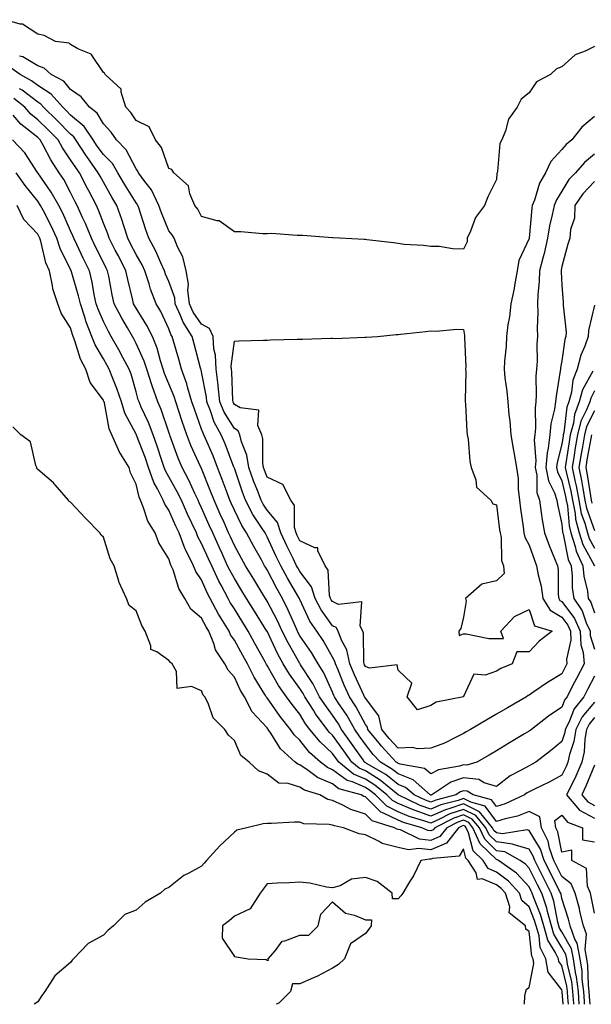
# Model space of a CAD drawing. Units: inches. Extents: x 923603 to 926243, y 7260938 to 7263578.
# Drawn here: x 925012 to 925187, y 7260938 to 7261239 of the extents above; entities that cross this region are included whole.
import ezdxf

# ---------------------------------------------------------------- set-up
doc = ezdxf.new("R2010")
doc.units = ezdxf.units.IN
doc.header["$MEASUREMENT"] = 0
doc.layers.add('Contour_92367260', color=7, linetype='Continuous', true_color=0x2abd71)

msp = doc.modelspace()

# ---------------------------------------------------------------- linework, layer by layer
at = {"layer": 'Contour_92367260'}
for points in [[(925188.05, 7261230.49, 3247), (925185.14, 7261229.02, 3247), (925182.09, 7261227.88, 3247), (925178.05, 7261224.24, 3247), (925176.38, 7261223.58, 3247), (925174.61, 7261221.92, 3247), (925170.27, 7261219.7, 3247), (925168.05, 7261216.25, 3247), (925165.6, 7261214.36, 3247), (925164.37, 7261211.92, 3247), (925161.74, 7261208.23, 3247), (925160.85, 7261204.72, 3247), (925159.7, 7261201.92, 3247), (925159.13, 7261200.84, 3247), (925158.45, 7261192.31, 3247), (925158.33, 7261191.92, 3247), (925158.24, 7261191.73, 3247), (925158.05, 7261189.88, 3247), (925155.42, 7261184.55, 3247), (925154.43, 7261181.92, 3247), (925151.72, 7261178.26, 3247), (925150.15, 7261174.02, 3247), (925149.15, 7261171.92, 3247), (925149.17, 7261170.8, 3247), (925148.05, 7261168.61, 3247), (925144.78, 7261168.65, 3247), (925140.6, 7261169.37, 3247), (925138.05, 7261169.41, 3247), (925135.84, 7261169.7, 3247), (925129.93, 7261170.04, 3247), (925128.05, 7261170.27, 3247), (925126.61, 7261170.48, 3247), (925118.54, 7261171.43, 3247), (925118.05, 7261171.5, 3247), (925117.68, 7261171.55, 3247), (925110.19, 7261171.92, 3247), (925108.13, 7261172, 3247), (925107.97, 7261172, 3247), (925098.87, 7261172.73, 3247), (925098.05, 7261172.73, 3247), (925097.27, 7261172.7, 3247), (925089.42, 7261173.3, 3247), (925088.05, 7261173.25, 3247), (925086.72, 7261173.26, 3247), (925079.99, 7261173.86, 3247), (925078.05, 7261173.87, 3247), (925073.37, 7261177.24, 3247), (925072.75, 7261177.22, 3247), (925068.05, 7261178.54, 3247), (925066.89, 7261180.76, 3247), (925066, 7261181.92, 3247), (925064.46, 7261185.51, 3247), (925064.03, 7261187.91, 3247), (925059.57, 7261191.92, 3247), (925058.98, 7261192.85, 3247), (925058.05, 7261193.21, 3247), (925055.75, 7261199.62, 3247), (925053.97, 7261201.92, 3247), (925052.02, 7261205.89, 3247), (925048.05, 7261207.86, 3247), (925046.39, 7261210.26, 3247), (925044.89, 7261211.92, 3247), (925043.45, 7261216.52, 3247), (925043.51, 7261217.38, 3247), (925038.58, 7261221.92, 3247), (925038.42, 7261222.29, 3247), (925038.05, 7261222.51, 3247), (925034.28, 7261228.15, 3247), (925030.2, 7261229.76, 3247), (925028.05, 7261231.02, 3247), (925027.56, 7261231.43, 3247), (925023.46, 7261231.92, 3247), (925019.92, 7261233.79, 3247), (925018.05, 7261234.23, 3247), (925013.4, 7261237.27, 3247), (925012.69, 7261237.28, 3247), (925008.05, 7261238.63, 3247)], [(925188.05, 7261209.1, 3248), (925184.15, 7261205.83, 3248), (925181.12, 7261201.92, 3248), (925179.4, 7261200.57, 3248), (925178.05, 7261198.95, 3248), (925174.65, 7261195.32, 3248), (925173.06, 7261191.92, 3248), (925171.27, 7261188.7, 3248), (925169.68, 7261183.55, 3248), (925169.02, 7261181.92, 3248), (925168.87, 7261181.11, 3248), (925168.08, 7261171.95, 3248), (925168.07, 7261171.9, 3248), (925168.05, 7261171.84, 3248), (925164.88, 7261165.08, 3248), (925164.39, 7261161.92, 3248), (925163.57, 7261157.44, 3248), (925163.46, 7261156.52, 3248), (925162.47, 7261151.92, 3248), (925162.06, 7261147.92, 3248), (925161.61, 7261145.48, 3248), (925161.19, 7261141.92, 3248), (925161.06, 7261138.9, 3248), (925160.53, 7261134.4, 3248), (925160.41, 7261131.92, 3248), (925160.66, 7261129.31, 3248), (925161.29, 7261125.16, 3248), (925161.56, 7261121.92, 3248), (925161.89, 7261118.08, 3248), (925162.14, 7261116.01, 3248), (925162.46, 7261111.92, 3248), (925163.27, 7261107.14, 3248), (925163.38, 7261106.59, 3248), (925164.19, 7261101.92, 3248), (925164.69, 7261098.56, 3248), (925164.71, 7261095.25, 3248), (925165.1, 7261091.92, 3248), (925165.45, 7261089.32, 3248), (925166.21, 7261083.76, 3248), (925166.46, 7261081.92, 3248), (925166.75, 7261080.62, 3248), (925168.05, 7261078.16, 3248), (925169.69, 7261073.56, 3248), (925170.35, 7261071.92, 3248), (925170.8, 7261069.17, 3248), (925171.78, 7261065.65, 3248), (925172.25, 7261061.92, 3248), (925174.44, 7261058.31, 3248), (925178.05, 7261056.19, 3248), (925179.87, 7261053.74, 3248), (925180.7, 7261051.92, 3248), (925180.8, 7261049.17, 3248), (925179.51, 7261043.38, 3248), (925179.6, 7261041.92, 3248), (925179.07, 7261040.9, 3248), (925178.05, 7261038.9, 3248), (925173.69, 7261036.28, 3248), (925169.54, 7261033.41, 3248), (925168.05, 7261032.41, 3248), (925167.72, 7261032.25, 3248), (925167.22, 7261031.92, 3248), (925161.43, 7261028.54, 3248), (925158.05, 7261026.55, 3248), (925155.12, 7261024.85, 3248), (925150.13, 7261021.92, 3248), (925148.82, 7261021.15, 3248), (925148.05, 7261020.7, 3248), (925145.74, 7261019.61, 3248), (925142.21, 7261017.76, 3248), (925138.05, 7261016.16, 3248), (925134.01, 7261015.96, 3248), (925132.49, 7261016.36, 3248), (925128.05, 7261016.25, 3248), (925125.33, 7261019.2, 3248), (925123.11, 7261021.92, 3248), (925122.2, 7261026.07, 3248), (925118.05, 7261031.48, 3248), (925117.9, 7261031.76, 3248), (925117.8, 7261031.92, 3248), (925117.6, 7261032.38, 3248), (925114.74, 7261038.61, 3248), (925113.33, 7261041.92, 3248), (925112.38, 7261046.25, 3248), (925110.77, 7261049.21, 3248), (925109.74, 7261051.92, 3248), (925109.18, 7261053.05, 3248), (925108.05, 7261053.57, 3248), (925104.53, 7261058.4, 3248), (925102.68, 7261061.92, 3248), (925101.6, 7261065.47, 3248), (925098.05, 7261070.14, 3248), (925097.39, 7261071.26, 3248), (925097.03, 7261071.92, 3248), (925096.08, 7261073.89, 3248), (925094.09, 7261077.96, 3248), (925092.21, 7261081.92, 3248), (925091.26, 7261085.13, 3248), (925088.05, 7261088.9, 3248), (925086.85, 7261090.72, 3248), (925086.22, 7261091.92, 3248), (925085.09, 7261094.88, 3248), (925083.92, 7261097.8, 3248), (925082.45, 7261101.92, 3248), (925081.84, 7261105.71, 3248), (925080.27, 7261109.7, 3248), (925079.73, 7261111.92, 3248), (925079.22, 7261113.09, 3248), (925078.05, 7261113.78, 3248), (925074.94, 7261118.8, 3248), (925073.65, 7261121.92, 3248), (925073.13, 7261126.84, 3248), (925073.13, 7261127, 3248), (925072.52, 7261131.92, 3248), (925072.31, 7261136.18, 3248), (925071.83, 7261138.13, 3248), (925071.56, 7261141.92, 3248), (925070.5, 7261144.37, 3248), (925068.05, 7261145.7, 3248), (925065.49, 7261149.36, 3248), (925064.33, 7261151.92, 3248), (925063.88, 7261156.09, 3248), (925064.05, 7261157.92, 3248), (925063.36, 7261161.92, 3248), (925062.36, 7261166.23, 3248), (925060.67, 7261169.3, 3248), (925059.64, 7261171.92, 3248), (925059.06, 7261172.93, 3248), (925058.05, 7261174.2, 3248), (925055.8, 7261179.67, 3248), (925055.02, 7261181.92, 3248), (925052.75, 7261186.63, 3248), (925050.73, 7261189.23, 3248), (925048.81, 7261191.92, 3248), (925048.56, 7261192.43, 3248), (925048.05, 7261193.05, 3248), (925045.03, 7261198.9, 3248), (925042.1, 7261201.92, 3248), (925040.4, 7261204.26, 3248), (925038.05, 7261206.83, 3248), (925036.17, 7261210.04, 3248), (925033.8, 7261211.92, 3248), (925031.24, 7261215.11, 3248), (925028.05, 7261217.35, 3248), (925025.95, 7261219.82, 3248), (925022.12, 7261221.92, 3248), (925019.98, 7261223.85, 3248), (925018.05, 7261224.57, 3248), (925013.46, 7261227.33, 3248), (925012.44, 7261227.53, 3248)], [(925188.05, 7261197.57, 3249), (925184.94, 7261195.04, 3249), (925182.25, 7261191.92, 3249), (925180.17, 7261189.79, 3249), (925178.05, 7261186.26, 3249), (925176.38, 7261183.59, 3249), (925175.7, 7261181.92, 3249), (925175.14, 7261179.02, 3249), (925174.28, 7261175.7, 3249), (925173.67, 7261171.92, 3249), (925172.67, 7261167.29, 3249), (925172.33, 7261166.21, 3249), (925171.25, 7261161.92, 3249), (925171.17, 7261158.8, 3249), (925170.71, 7261154.58, 3249), (925170.63, 7261151.92, 3249), (925170.72, 7261149.25, 3249), (925170.55, 7261144.42, 3249), (925170.65, 7261141.92, 3249), (925170.42, 7261139.55, 3249), (925170.52, 7261134.39, 3249), (925170.33, 7261131.92, 3249), (925170.15, 7261129.81, 3249), (925170.26, 7261124.13, 3249), (925170.11, 7261121.92, 3249), (925169.86, 7261120.1, 3249), (925170, 7261113.87, 3249), (925169.8, 7261111.92, 3249), (925169.63, 7261110.34, 3249), (925170.12, 7261103.98, 3249), (925169.95, 7261101.92, 3249), (925170.42, 7261099.56, 3249), (925170.44, 7261094.31, 3249), (925171.21, 7261091.92, 3249), (925171.79, 7261088.18, 3249), (925172.03, 7261085.89, 3249), (925172.71, 7261081.92, 3249), (925174.17, 7261078.04, 3249), (925175.81, 7261074.16, 3249), (925176.71, 7261071.92, 3249), (925176.9, 7261070.78, 3249), (925176.98, 7261062.98, 3249), (925177.12, 7261061.92, 3249), (925177.47, 7261061.33, 3249), (925178.05, 7261061, 3249), (925181.92, 7261055.8, 3249), (925183.68, 7261051.92, 3249), (925183.84, 7261047.71, 3249), (925184.59, 7261045.39, 3249), (925184.82, 7261041.92, 3249), (925182.49, 7261037.48, 3249), (925181.33, 7261035.19, 3249), (925179.64, 7261031.92, 3249), (925178.93, 7261031.03, 3249), (925178.05, 7261028.77, 3249), (925174.01, 7261025.96, 3249), (925168.74, 7261021.92, 3249), (925168.36, 7261021.61, 3249), (925168.05, 7261021.36, 3249), (925166.68, 7261020.55, 3249), (925162.12, 7261017.86, 3249), (925158.05, 7261015.41, 3249), (925155.85, 7261014.12, 3249), (925152.1, 7261011.92, 3249), (925148.99, 7261010.98, 3249), (925148.05, 7261011.08, 3249), (925146.8, 7261010.66, 3249), (925140.34, 7261009.63, 3249), (925138.05, 7261008.34, 3249), (925136.09, 7261009.96, 3249), (925128.67, 7261011.3, 3249), (925128.05, 7261011.55, 3249), (925127.84, 7261011.71, 3249), (925127.48, 7261011.92, 3249), (925122.96, 7261016.83, 3249), (925122.26, 7261017.7, 3249), (925118.85, 7261021.92, 3249), (925118.7, 7261022.57, 3249), (925118.05, 7261023.42, 3249), (925115.11, 7261028.97, 3249), (925113.22, 7261031.92, 3249), (925111.62, 7261035.49, 3249), (925109.61, 7261040.36, 3249), (925108.94, 7261041.92, 3249), (925108.78, 7261042.65, 3249), (925108.05, 7261044, 3249), (925105.17, 7261049.04, 3249), (925103.24, 7261051.92, 3249), (925101.12, 7261055, 3249), (925098.05, 7261061.64, 3249), (925097.97, 7261061.83, 3249), (925097.92, 7261061.92, 3249), (925097.75, 7261062.22, 3249), (925094.26, 7261068.13, 3249), (925092.23, 7261071.92, 3249), (925090.86, 7261074.73, 3249), (925088.05, 7261080.78, 3249), (925087.64, 7261081.51, 3249), (925087.41, 7261081.92, 3249), (925086.34, 7261083.63, 3249), (925083.72, 7261087.59, 3249), (925081.46, 7261091.92, 3249), (925080.52, 7261094.39, 3249), (925078.05, 7261101.71, 3249), (925078, 7261101.87, 3249), (925077.93, 7261102.05, 3249), (925075.24, 7261109.11, 3249), (925074.05, 7261111.92, 3249), (925071.91, 7261115.79, 3249), (925070.79, 7261119.18, 3249), (925069.66, 7261121.92, 3249), (925069.5, 7261123.38, 3249), (925068.05, 7261131.09, 3249), (925067.89, 7261131.76, 3249), (925067.84, 7261131.92, 3249), (925067.76, 7261132.21, 3249), (925065.79, 7261139.66, 3249), (925065.15, 7261141.92, 3249), (925062.39, 7261146.26, 3249), (925061.65, 7261148.33, 3249), (925060.02, 7261151.92, 3249), (925059.83, 7261153.7, 3249), (925058.05, 7261158.66, 3249), (925057.05, 7261160.92, 3249), (925056.72, 7261161.92, 3249), (925055.59, 7261164.38, 3249), (925054.1, 7261167.96, 3249), (925051.96, 7261171.92, 3249), (925050.87, 7261174.74, 3249), (925048.84, 7261181.14, 3249), (925048.56, 7261181.92, 3249), (925048.4, 7261182.26, 3249), (925048.05, 7261182.71, 3249), (925044.52, 7261188.38, 3249), (925042.48, 7261191.92, 3249), (925040.81, 7261194.67, 3249), (925038.05, 7261197.5, 3249), (925036.18, 7261200.05, 3249), (925034.95, 7261201.92, 3249), (925032.16, 7261206.02, 3249), (925028.05, 7261209.5, 3249), (925026.86, 7261210.73, 3249), (925025.62, 7261211.92, 3249), (925022.06, 7261215.93, 3249), (925018.05, 7261218.53, 3249), (925016.13, 7261220, 3249), (925012.61, 7261221.92, 3249), (925009.94, 7261223.8, 3249)], [(925188.05, 7261038.21, 3250), (925185.87, 7261034.1, 3250), (925184.75, 7261031.92, 3250), (925181.78, 7261028.19, 3250), (925180.15, 7261024.03, 3250), (925179.09, 7261021.92, 3250), (925178.95, 7261021.02, 3250), (925178.05, 7261018.25, 3250), (925174.55, 7261015.42, 3250), (925170.06, 7261011.92, 3250), (925168.79, 7261011.18, 3250), (925168.05, 7261010.81, 3250), (925165.47, 7261009.34, 3250), (925162.24, 7261007.72, 3250), (925158.05, 7261004.48, 3250), (925154.38, 7261005.59, 3250), (925152.75, 7261006.62, 3250), (925148.05, 7261007.13, 3250), (925144.14, 7261005.84, 3250), (925138.37, 7261001.92, 3250), (925138.11, 7261001.85, 3250), (925138.05, 7261001.82, 3250), (925137.98, 7261001.85, 3250), (925137.84, 7261001.92, 3250), (925132.65, 7261006.52, 3250), (925128.05, 7261008.34, 3250), (925126.05, 7261009.93, 3250), (925122.64, 7261011.92, 3250), (925120.44, 7261014.31, 3250), (925118.05, 7261017.3, 3250), (925116.15, 7261020.02, 3250), (925114.79, 7261021.92, 3250), (925112.37, 7261026.24, 3250), (925109.67, 7261030.3, 3250), (925108.63, 7261031.92, 3250), (925108.45, 7261032.32, 3250), (925108.05, 7261033.29, 3250), (925105.34, 7261039.21, 3250), (925103.66, 7261041.92, 3250), (925101.57, 7261045.44, 3250), (925098.05, 7261050.52, 3250), (925097.54, 7261051.41, 3250), (925097.29, 7261051.92, 3250), (925096.67, 7261053.31, 3250), (925094.52, 7261058.39, 3250), (925092.75, 7261061.92, 3250), (925091.03, 7261064.91, 3250), (925088.05, 7261070.66, 3250), (925087.58, 7261071.45, 3250), (925087.28, 7261071.92, 3250), (925086.31, 7261073.66, 3250), (925083.95, 7261077.82, 3250), (925081.71, 7261081.92, 3250), (925080.3, 7261084.17, 3250), (925078.05, 7261088.85, 3250), (925077.1, 7261090.97, 3250), (925076.68, 7261091.92, 3250), (925075.86, 7261094.12, 3250), (925074.37, 7261098.24, 3250), (925072.94, 7261101.92, 3250), (925071.55, 7261105.42, 3250), (925069.2, 7261110.77, 3250), (925068.72, 7261111.92, 3250), (925068.48, 7261112.35, 3250), (925068.05, 7261113.65, 3250), (925065.83, 7261119.7, 3250), (925065.09, 7261121.92, 3250), (925063.84, 7261126.13, 3250), (925063.54, 7261127.41, 3250), (925061.95, 7261131.92, 3250), (925061.11, 7261134.98, 3250), (925059.48, 7261140.49, 3250), (925059.07, 7261141.92, 3250), (925058.67, 7261142.55, 3250), (925058.05, 7261144.28, 3250), (925055.63, 7261149.5, 3250), (925054.19, 7261151.92, 3250), (925052.47, 7261156.34, 3250), (925052.04, 7261157.93, 3250), (925050.73, 7261161.92, 3250), (925049.89, 7261163.76, 3250), (925048.05, 7261166.92, 3250), (925046.37, 7261170.24, 3250), (925045.5, 7261171.92, 3250), (925044.28, 7261175.69, 3250), (925043.73, 7261177.6, 3250), (925042.15, 7261181.92, 3250), (925040.6, 7261184.47, 3250), (925038.05, 7261188.98, 3250), (925037.03, 7261190.9, 3250), (925036.51, 7261191.92, 3250), (925032.98, 7261196.84, 3250), (925032.7, 7261197.26, 3250), (925029.63, 7261201.92, 3250), (925028.99, 7261202.86, 3250), (925028.05, 7261203.66, 3250), (925023.99, 7261207.86, 3250), (925019.77, 7261211.92, 3250), (925018.96, 7261212.83, 3250), (925018.05, 7261213.42, 3250), (925013.23, 7261217.1, 3250), (925012.44, 7261217.54, 3250)], [(925188.05, 7261030.25, 3251), (925184.24, 7261025.73, 3251), (925182.33, 7261021.92, 3251), (925181.72, 7261018.26, 3251), (925180.44, 7261014.31, 3251), (925179.92, 7261011.92, 3251), (925179.35, 7261010.61, 3251), (925178.05, 7261007.98, 3251), (925174.16, 7261005.81, 3251), (925169.95, 7261003.81, 3251), (925168.05, 7261002.87, 3251), (925167.44, 7261002.53, 3251), (925166.7, 7261001.92, 3251), (925160.74, 7260999.22, 3251), (925158.05, 7260998.4, 3251), (925156.59, 7261000.46, 3251), (925151.01, 7261001.92, 3251), (925149.19, 7261003.06, 3251), (925148.05, 7261003.19, 3251), (925147.1, 7261002.87, 3251), (925145.7, 7261001.92, 3251), (925139.59, 7261000.38, 3251), (925138.05, 7260999.69, 3251), (925136.4, 7261000.28, 3251), (925132.95, 7261001.92, 3251), (925130.35, 7261004.22, 3251), (925128.05, 7261005.13, 3251), (925124.27, 7261008.14, 3251), (925118.4, 7261011.57, 3251), (925118.05, 7261011.79, 3251), (925117.96, 7261011.83, 3251), (925117.84, 7261011.92, 3251), (925117.36, 7261012.61, 3251), (925113.81, 7261017.68, 3251), (925110.78, 7261021.92, 3251), (925109.8, 7261023.68, 3251), (925108.05, 7261026.3, 3251), (925105.63, 7261029.5, 3251), (925104.09, 7261031.92, 3251), (925102.06, 7261035.93, 3251), (925098.28, 7261041.69, 3251), (925098.14, 7261041.92, 3251), (925098.11, 7261041.98, 3251), (925098.05, 7261042.06, 3251), (925094.44, 7261048.32, 3251), (925092.66, 7261051.92, 3251), (925091.23, 7261055.1, 3251), (925088.05, 7261061.09, 3251), (925087.73, 7261061.6, 3251), (925087.53, 7261061.92, 3251), (925086.73, 7261063.24, 3251), (925083.96, 7261067.83, 3251), (925081.44, 7261071.92, 3251), (925080.22, 7261074.09, 3251), (925078.05, 7261078.1, 3251), (925076.85, 7261080.73, 3251), (925076.31, 7261081.92, 3251), (925074.9, 7261085.07, 3251), (925073.75, 7261087.62, 3251), (925071.84, 7261091.92, 3251), (925070.81, 7261094.68, 3251), (925068.05, 7261101.55, 3251), (925067.94, 7261101.8, 3251), (925067.88, 7261101.92, 3251), (925067.74, 7261102.22, 3251), (925064.78, 7261108.65, 3251), (925063.5, 7261111.92, 3251), (925062.09, 7261115.95, 3251), (925061.19, 7261118.78, 3251), (925060.14, 7261121.92, 3251), (925059.67, 7261123.53, 3251), (925058.05, 7261127.48, 3251), (925056.76, 7261130.63, 3251), (925056.35, 7261131.92, 3251), (925055.51, 7261134.46, 3251), (925054.46, 7261138.33, 3251), (925053.03, 7261141.92, 3251), (925051.36, 7261145.23, 3251), (925048.05, 7261150.5, 3251), (925047.52, 7261151.39, 3251), (925047.24, 7261151.92, 3251), (925047.02, 7261152.96, 3251), (925045.49, 7261159.35, 3251), (925044.95, 7261161.92, 3251), (925042.63, 7261166.5, 3251), (925041.7, 7261168.27, 3251), (925039.81, 7261171.92, 3251), (925039.38, 7261173.25, 3251), (925038.05, 7261176.55, 3251), (925036.59, 7261180.46, 3251), (925035.94, 7261181.92, 3251), (925033.62, 7261186.35, 3251), (925033.23, 7261187.1, 3251), (925030.73, 7261191.92, 3251), (925029.61, 7261193.48, 3251), (925028.05, 7261195.88, 3251), (925025.58, 7261199.46, 3251), (925024.22, 7261201.92, 3251), (925021.19, 7261205.05, 3251), (925018.05, 7261208.08, 3251), (925015.9, 7261209.77, 3251), (925014.05, 7261211.92, 3251), (925010.7, 7261214.58, 3251)], [(925186.66, 7260938, 3252), (925186.5, 7260940.38, 3252), (925186.4, 7260941.92, 3252), (925186.17, 7260943.8, 3252), (925186.02, 7260949.9, 3252), (925185.72, 7260951.92, 3252), (925185.19, 7260954.78, 3252), (925185.58, 7260959.45, 3252), (925184.67, 7260961.92, 3252), (925183.59, 7260966.38, 3252), (925183.42, 7260967.28, 3252), (925182.14, 7260971.92, 3252), (925180.94, 7260974.81, 3252), (925178.05, 7260977.01, 3252), (925176.4, 7260980.28, 3252), (925175.57, 7260981.92, 3252), (925174.33, 7260985.64, 3252), (925173.9, 7260987.77, 3252), (925171.8, 7260991.92, 3252), (925171.35, 7260995.22, 3252), (925168.05, 7260996.85, 3252), (925164.48, 7260995.48, 3252), (925160.77, 7260994.63, 3252), (925158.05, 7260993.8, 3252), (925154.67, 7260998.54, 3252), (925150.28, 7260999.69, 3252), (925148.05, 7261000.81, 3252), (925146.37, 7261000.24, 3252), (925141.07, 7260998.9, 3252), (925138.05, 7260997.57, 3252), (925134.83, 7260998.7, 3252), (925128.06, 7261001.92, 3252), (925128.05, 7261001.93, 3252), (925128.03, 7261001.95, 3252), (925122.55, 7261006.42, 3252), (925118.05, 7261009.25, 3252), (925116.18, 7261010.05, 3252), (925113.89, 7261011.92, 3252), (925111.48, 7261015.35, 3252), (925108.05, 7261020.15, 3252), (925107.13, 7261021, 3252), (925106.38, 7261021.92, 3252), (925102.84, 7261026.71, 3252), (925102.21, 7261027.76, 3252), (925099.57, 7261031.92, 3252), (925099.06, 7261032.93, 3252), (925098.05, 7261034.47, 3252), (925094.88, 7261038.75, 3252), (925092.96, 7261041.92, 3252), (925091.21, 7261045.08, 3252), (925088.05, 7261051.88, 3252), (925088.04, 7261051.91, 3252), (925088, 7261051.98, 3252), (925084.2, 7261058.07, 3252), (925081.79, 7261061.92, 3252), (925080.37, 7261064.24, 3252), (925078.05, 7261067.99, 3252), (925076.65, 7261070.52, 3252), (925076, 7261071.92, 3252), (925074.29, 7261075.68, 3252), (925073.51, 7261077.38, 3252), (925071.44, 7261081.92, 3252), (925070.39, 7261084.26, 3252), (925068.05, 7261089.55, 3252), (925067.29, 7261091.16, 3252), (925066.95, 7261091.92, 3252), (925065.96, 7261094.01, 3252), (925064.18, 7261098.05, 3252), (925062.11, 7261101.92, 3252), (925060.88, 7261104.75, 3252), (925058.47, 7261111.5, 3252), (925058.3, 7261111.92, 3252), (925058.24, 7261112.11, 3252), (925058.05, 7261112.7, 3252), (925055.72, 7261119.6, 3252), (925054.72, 7261121.92, 3252), (925052.94, 7261126.81, 3252), (925052.86, 7261127.12, 3252), (925051.33, 7261131.92, 3252), (925050.51, 7261134.38, 3252), (925048.05, 7261139.81, 3252), (925047.33, 7261141.2, 3252), (925046.93, 7261141.92, 3252), (925045.4, 7261144.57, 3252), (925043.65, 7261147.52, 3252), (925041.33, 7261151.92, 3252), (925040.74, 7261154.61, 3252), (925039.7, 7261160.28, 3252), (925039.35, 7261161.92, 3252), (925038.91, 7261162.79, 3252), (925038.05, 7261164.45, 3252), (925035.55, 7261169.43, 3252), (925034.38, 7261171.92, 3252), (925032.57, 7261176.43, 3252), (925031.7, 7261178.27, 3252), (925030.09, 7261181.92, 3252), (925029.38, 7261183.26, 3252), (925028.05, 7261185.85, 3252), (925025.95, 7261189.81, 3252), (925024.55, 7261191.92, 3252), (925021.96, 7261195.84, 3252), (925019.67, 7261200.3, 3252), (925018.78, 7261201.92, 3252), (925018.42, 7261202.29, 3252), (925018.05, 7261202.64, 3252), (925014.68, 7261205.29, 3252), (925012.81, 7261206.68, 3252), (925010.48, 7261209.49, 3252)], [(925185.01, 7260938, 3253), (925184.96, 7260938.82, 3253), (925184.75, 7260941.92, 3253), (925184.3, 7260945.67, 3253), (925184.24, 7260948.11, 3253), (925183.66, 7260951.92, 3253), (925182.78, 7260956.66, 3253), (925182.05, 7260957.92, 3253), (925180.58, 7260961.92, 3253), (925180.09, 7260963.96, 3253), (925178.05, 7260970.35, 3253), (925177.8, 7260971.67, 3253), (925177.71, 7260971.92, 3253), (925177.38, 7260972.59, 3253), (925174.48, 7260978.35, 3253), (925172.67, 7260981.92, 3253), (925171.51, 7260985.39, 3253), (925168.05, 7260991.1, 3253), (925167.42, 7260991.29, 3253), (925159.92, 7260990.05, 3253), (925158.05, 7260990.32, 3253), (925157.24, 7260991.11, 3253), (925156.87, 7260991.92, 3253), (925152.88, 7260996.75, 3253), (925148.05, 7260999.17, 3253), (925143.89, 7260997.76, 3253), (925142.55, 7260997.42, 3253), (925138.05, 7260995.45, 3253), (925133.26, 7260997.13, 3253), (925132.48, 7260997.5, 3253), (925128.05, 7260999.36, 3253), (925126.33, 7261000.19, 3253), (925124.59, 7261001.92, 3253), (925120.99, 7261004.87, 3253), (925118.05, 7261006.71, 3253), (925114.42, 7261008.29, 3253), (925109.94, 7261011.92, 3253), (925109.16, 7261013.03, 3253), (925108.05, 7261014.59, 3253), (925104.22, 7261018.09, 3253), (925101.11, 7261021.92, 3253), (925099.81, 7261023.68, 3253), (925098.05, 7261026.59, 3253), (925095.67, 7261029.55, 3253), (925093.96, 7261031.92, 3253), (925091.49, 7261035.36, 3253), (925088.05, 7261041.42, 3253), (925087.86, 7261041.72, 3253), (925087.76, 7261041.92, 3253), (925087.42, 7261042.55, 3253), (925084.33, 7261048.2, 3253), (925082.31, 7261051.92, 3253), (925080.67, 7261054.54, 3253), (925078.05, 7261058.73, 3253), (925076.8, 7261060.68, 3253), (925076.14, 7261061.92, 3253), (925074.04, 7261065.93, 3253), (925073.33, 7261067.2, 3253), (925071.14, 7261071.92, 3253), (925070.17, 7261074.04, 3253), (925068.05, 7261078.69, 3253), (925066.89, 7261080.76, 3253), (925066.44, 7261081.92, 3253), (925065.05, 7261084.92, 3253), (925063.76, 7261087.63, 3253), (925061.86, 7261091.92, 3253), (925060.63, 7261094.51, 3253), (925058.05, 7261099.08, 3253), (925057, 7261100.87, 3253), (925056.64, 7261101.92, 3253), (925055.9, 7261104.07, 3253), (925054.51, 7261108.38, 3253), (925053.22, 7261111.92, 3253), (925051.8, 7261115.67, 3253), (925049.64, 7261120.33, 3253), (925048.96, 7261121.92, 3253), (925048.71, 7261122.58, 3253), (925048.05, 7261125.05, 3253), (925046.52, 7261130.39, 3253), (925045.94, 7261131.92, 3253), (925043.53, 7261136.44, 3253), (925043.2, 7261137.08, 3253), (925040.47, 7261141.92, 3253), (925039.59, 7261143.45, 3253), (925038.05, 7261146.49, 3253), (925036.41, 7261150.29, 3253), (925035.88, 7261151.92, 3253), (925035.28, 7261154.69, 3253), (925034.65, 7261158.51, 3253), (925033.8, 7261161.92, 3253), (925031.91, 7261165.78, 3253), (925029.96, 7261170.01, 3253), (925029.06, 7261171.92, 3253), (925028.77, 7261172.64, 3253), (925028.05, 7261174.18, 3253), (925025.64, 7261179.51, 3253), (925024.43, 7261181.92, 3253), (925022.13, 7261185.99, 3253), (925018.05, 7261191.89, 3253), (925018.03, 7261191.92, 3253), (925017.98, 7261191.99, 3253), (925014.08, 7261197.95, 3253), (925010.32, 7261201.92, 3253)], [(925183.36, 7260938, 3254), (925183.1, 7260941.92, 3254), (925182.56, 7260946.43, 3254), (925182.23, 7260947.73, 3254), (925181.6, 7260951.92, 3254), (925181.05, 7260954.92, 3254), (925178.05, 7260960.1, 3254), (925177.36, 7260961.24, 3254), (925177.17, 7260961.92, 3254), (925176.84, 7260963.13, 3254), (925175.63, 7260969.51, 3254), (925174.81, 7260971.92, 3254), (925172.55, 7260976.42, 3254), (925171.53, 7260978.44, 3254), (925169.77, 7260981.92, 3254), (925169.34, 7260983.21, 3254), (925168.05, 7260985.34, 3254), (925163.14, 7260986.83, 3254), (925163.03, 7260986.89, 3254), (925158.05, 7260987.6, 3254), (925155.87, 7260989.74, 3254), (925154.88, 7260991.92, 3254), (925151.79, 7260995.66, 3254), (925148.05, 7260997.53, 3254), (925143.86, 7260996.11, 3254), (925140.54, 7260994.41, 3254), (925138.05, 7260993.32, 3254), (925135.9, 7260994.07, 3254), (925131.48, 7260995.35, 3254), (925128.05, 7260996.8, 3254), (925124.6, 7260998.46, 3254), (925121.13, 7261001.92, 3254), (925119.44, 7261003.31, 3254), (925118.05, 7261004.18, 3254), (925114.08, 7261005.89, 3254), (925112.48, 7261006.34, 3254), (925108.05, 7261009.64, 3254), (925106.46, 7261010.33, 3254), (925104.31, 7261011.92, 3254), (925101.02, 7261014.89, 3254), (925098.05, 7261018.68, 3254), (925096.36, 7261020.23, 3254), (925095.2, 7261021.92, 3254), (925092.03, 7261025.9, 3254), (925088.05, 7261031.55, 3254), (925087.87, 7261031.73, 3254), (925087.78, 7261031.92, 3254), (925087.38, 7261032.59, 3254), (925084.06, 7261037.93, 3254), (925082.02, 7261041.92, 3254), (925080.62, 7261044.49, 3254), (925078.05, 7261049.22, 3254), (925076.92, 7261050.8, 3254), (925076.46, 7261051.92, 3254), (925073.94, 7261056.03, 3254), (925073.25, 7261057.12, 3254), (925070.67, 7261061.92, 3254), (925069.77, 7261063.64, 3254), (925068.05, 7261067.59, 3254), (925066.31, 7261070.17, 3254), (925065.57, 7261071.92, 3254), (925063.13, 7261076.84, 3254), (925063.07, 7261076.94, 3254), (925061.15, 7261081.92, 3254), (925060.16, 7261084.04, 3254), (925058.05, 7261088.9, 3254), (925056.82, 7261090.69, 3254), (925056.3, 7261091.92, 3254), (925054.57, 7261095.4, 3254), (925053.45, 7261097.31, 3254), (925051.86, 7261101.92, 3254), (925050.89, 7261104.76, 3254), (925048.18, 7261111.79, 3254), (925048.13, 7261111.92, 3254), (925048.05, 7261112.12, 3254), (925044.63, 7261118.5, 3254), (925043.57, 7261121.92, 3254), (925042.2, 7261126.06, 3254), (925040.94, 7261129.03, 3254), (925039.84, 7261131.92, 3254), (925039.22, 7261133.08, 3254), (925038.05, 7261135.11, 3254), (925035.51, 7261139.38, 3254), (925034.51, 7261141.92, 3254), (925032.72, 7261146.59, 3254), (925032.47, 7261147.5, 3254), (925031.02, 7261151.92, 3254), (925030.49, 7261154.36, 3254), (925028.33, 7261161.64, 3254), (925028.26, 7261161.92, 3254), (925028.19, 7261162.06, 3254), (925028.05, 7261162.37, 3254), (925024.88, 7261168.75, 3254), (925023.86, 7261171.92, 3254), (925022, 7261175.88, 3254), (925019.72, 7261180.25, 3254), (925018.88, 7261181.92, 3254), (925018.58, 7261182.45, 3254), (925018.05, 7261183.22, 3254), (925014.16, 7261188.03, 3254), (925011.44, 7261191.92, 3254)], [(925188.05, 7261189.18, 3250), (925184.46, 7261185.51, 3250), (925182.07, 7261181.92, 3250), (925181.89, 7261178.08, 3250), (925180.67, 7261174.55, 3250), (925180.45, 7261171.92, 3250), (925179.92, 7261170.05, 3250), (925178.05, 7261163.31, 3250), (925177.87, 7261162.11, 3250), (925177.82, 7261161.92, 3250), (925177.82, 7261161.69, 3250), (925178.05, 7261157.6, 3250), (925178.49, 7261152.36, 3250), (925178.49, 7261151.92, 3250), (925178.46, 7261151.51, 3250), (925179.34, 7261143.21, 3250), (925179.27, 7261141.92, 3250), (925178.95, 7261141.02, 3250), (925178.05, 7261134.48, 3250), (925177.64, 7261132.33, 3250), (925177.61, 7261131.92, 3250), (925177.57, 7261131.43, 3250), (925176.27, 7261123.7, 3250), (925176.15, 7261121.92, 3250), (925175.85, 7261119.72, 3250), (925174.72, 7261115.25, 3250), (925174.38, 7261111.92, 3250), (925173.92, 7261107.79, 3250), (925173.56, 7261106.41, 3250), (925173.21, 7261101.92, 3250), (925174.01, 7261097.88, 3250), (925175.82, 7261094.15, 3250), (925176.55, 7261091.92, 3250), (925176.75, 7261090.61, 3250), (925178.05, 7261084.63, 3250), (925178.26, 7261082.13, 3250), (925178.31, 7261081.92, 3250), (925178.44, 7261081.53, 3250), (925179.99, 7261073.86, 3250), (925180.88, 7261071.92, 3250), (925181.22, 7261068.76, 3250), (925181.24, 7261065.11, 3250), (925181.67, 7261061.92, 3250), (925184.25, 7261058.12, 3250), (925185.51, 7261054.46, 3250), (925186.66, 7261051.92, 3250), (925186.71, 7261050.58, 3250), (925188.05, 7261046.42, 3250)], [(925181.72, 7260938, 3255), (925181.7, 7260938.28, 3255), (925181.46, 7260941.92, 3255), (925181.09, 7260944.96, 3255), (925179.81, 7260950.16, 3255), (925179.54, 7260951.92, 3255), (925179.31, 7260953.18, 3255), (925178.05, 7260955.36, 3255), (925175.56, 7260959.43, 3255), (925174.85, 7260961.92, 3255), (925173.66, 7260966.3, 3255), (925173.46, 7260967.34, 3255), (925171.91, 7260971.92, 3255), (925170.62, 7260974.49, 3255), (925168.05, 7260979.59, 3255), (925166.94, 7260980.81, 3255), (925165.35, 7260981.92, 3255), (925160.65, 7260984.52, 3255), (925158.05, 7260984.9, 3255), (925154.51, 7260988.38, 3255), (925152.88, 7260991.92, 3255), (925150.7, 7260994.57, 3255), (925148.05, 7260995.88, 3255), (925145.09, 7260994.88, 3255), (925139.3, 7260991.92, 3255), (925138.75, 7260991.23, 3255), (925138.05, 7260990.92, 3255), (925137.17, 7260991.03, 3255), (925135.29, 7260991.92, 3255), (925129.68, 7260993.55, 3255), (925128.05, 7260994.23, 3255), (925123.57, 7260996.4, 3255), (925122.77, 7260996.65, 3255), (925118.05, 7261001.34, 3255), (925117.61, 7261001.48, 3255), (925116.8, 7261001.92, 3255), (925109.97, 7261003.84, 3255), (925108.05, 7261005.28, 3255), (925103.41, 7261007.28, 3255), (925100.62, 7261009.35, 3255), (925098.05, 7261011.07, 3255), (925097.4, 7261011.28, 3255), (925096.65, 7261011.92, 3255), (925092.12, 7261015.98, 3255), (925089.2, 7261020.78, 3255), (925088.41, 7261021.92, 3255), (925088.25, 7261022.13, 3255), (925088.05, 7261022.41, 3255), (925083.46, 7261027.33, 3255), (925081.1, 7261031.92, 3255), (925079.96, 7261033.83, 3255), (925078.05, 7261037.9, 3255), (925076.11, 7261039.98, 3255), (925075.09, 7261041.92, 3255), (925072.34, 7261046.21, 3255), (925071.77, 7261048.2, 3255), (925070.23, 7261051.92, 3255), (925069.4, 7261053.27, 3255), (925068.05, 7261055.93, 3255), (925064.74, 7261058.61, 3255), (925062.95, 7261061.92, 3255), (925061.1, 7261064.98, 3255), (925059.32, 7261070.65, 3255), (925058.79, 7261071.92, 3255), (925058.54, 7261072.42, 3255), (925058.05, 7261074, 3255), (925054.99, 7261078.86, 3255), (925053.82, 7261081.92, 3255), (925051.62, 7261085.48, 3255), (925050.34, 7261089.63, 3255), (925049.38, 7261091.92, 3255), (925048.94, 7261092.81, 3255), (925048.05, 7261096.81, 3255), (925046.37, 7261100.24, 3255), (925045.93, 7261101.92, 3255), (925042.89, 7261106.75, 3255), (925042.71, 7261107.26, 3255), (925040.63, 7261111.92, 3255), (925039.85, 7261113.72, 3255), (925038.35, 7261121.62, 3255), (925038.26, 7261121.92, 3255), (925038.21, 7261122.08, 3255), (925038.05, 7261122.45, 3255), (925033.99, 7261127.86, 3255), (925032.67, 7261131.92, 3255), (925031.07, 7261134.95, 3255), (925029.34, 7261140.62, 3255), (925028.84, 7261141.92, 3255), (925028.62, 7261142.49, 3255), (925028.05, 7261144.56, 3255), (925025.13, 7261149, 3255), (925024.1, 7261151.92, 3255), (925022.61, 7261156.47, 3255), (925022.55, 7261157.43, 3255), (925021.57, 7261161.92, 3255), (925020.52, 7261164.39, 3255), (925018.97, 7261170.99, 3255), (925018.67, 7261171.92, 3255), (925018.47, 7261172.35, 3255), (925018.05, 7261173.16, 3255), (925013.73, 7261177.59, 3255), (925011.7, 7261181.92, 3255)], [(925188.05, 7261151.44, 3251), (925186.23, 7261143.74, 3251), (925186.13, 7261141.92, 3251), (925185.09, 7261138.96, 3251), (925183.81, 7261136.16, 3251), (925182.73, 7261131.92, 3251), (925181.37, 7261128.61, 3251), (925180.99, 7261124.87, 3251), (925180.22, 7261121.92, 3251), (925179.61, 7261120.36, 3251), (925178.64, 7261112.51, 3251), (925178.48, 7261111.92, 3251), (925178.42, 7261111.55, 3251), (925178.05, 7261109.02, 3251), (925176.58, 7261103.39, 3251), (925176.46, 7261101.92, 3251), (925176.72, 7261100.59, 3251), (925178.05, 7261097.87, 3251), (925179.2, 7261093.07, 3251), (925179.41, 7261091.92, 3251), (925179.74, 7261090.23, 3251), (925180.25, 7261084.13, 3251), (925180.82, 7261081.92, 3251), (925182.14, 7261077.83, 3251), (925182.44, 7261076.31, 3251), (925184.47, 7261071.92, 3251), (925184.81, 7261068.68, 3251), (925185.85, 7261064.12, 3251), (925186.14, 7261061.92, 3251), (925186.91, 7261060.79, 3251), (925188.05, 7261057.48, 3251)], [(925187.47, 7261131.34, 3252), (925184.36, 7261125.61, 3252), (925183.39, 7261121.92, 3252), (925181.9, 7261118.07, 3252), (925181.57, 7261115.44, 3252), (925180.64, 7261111.92, 3252), (925180.27, 7261109.7, 3252), (925179.32, 7261103.19, 3252), (925179.11, 7261101.92, 3252), (925179.38, 7261100.58, 3252), (925180.8, 7261094.67, 3252), (925181.31, 7261091.92, 3252), (925182.1, 7261087.87, 3252), (925182.25, 7261086.12, 3252), (925183.34, 7261081.92, 3252), (925184.49, 7261078.36, 3252), (925188.05, 7261071.91, 3252)], [(925188.05, 7261125.26, 3253), (925186.87, 7261123.09, 3253), (925186.57, 7261121.92, 3253), (925185.62, 7261119.49, 3253), (925183.89, 7261116.08, 3253), (925182.8, 7261111.92, 3253), (925182.12, 7261107.86, 3253), (925181.8, 7261105.67, 3253), (925181.19, 7261101.92, 3253), (925182, 7261097.97, 3253), (925182.4, 7261096.28, 3253), (925183.2, 7261091.92, 3253), (925184, 7261087.87, 3253), (925185.08, 7261084.89, 3253), (925185.85, 7261081.92, 3253), (925186.38, 7261080.25, 3253), (925188.05, 7261077.25, 3253)], [(925188.05, 7261119.21, 3254), (925185.6, 7261114.37, 3254), (925184.95, 7261111.92, 3254), (925184.33, 7261108.2, 3254), (925183.94, 7261106.03, 3254), (925183.28, 7261101.92, 3254), (925184.08, 7261097.96, 3254), (925184.43, 7261095.53, 3254), (925185.1, 7261091.92, 3254), (925185.58, 7261089.45, 3254), (925188.05, 7261082.65, 3254)], [(925180.07, 7260938, 3256), (925179.93, 7260940.04, 3256), (925179.81, 7260941.92, 3256), (925179.62, 7260943.49, 3256), (925178.05, 7260949.87, 3256), (925177.16, 7260951.03, 3256), (925176.99, 7260951.92, 3256), (925176, 7260953.96, 3256), (925173.76, 7260957.63, 3256), (925172.53, 7260961.92, 3256), (925171.58, 7260965.45, 3256), (925169.51, 7260970.46, 3256), (925169.01, 7260971.92, 3256), (925168.69, 7260972.55, 3256), (925168.05, 7260973.82, 3256), (925164.2, 7260978.07, 3256), (925158.69, 7260981.92, 3256), (925158.28, 7260982.14, 3256), (925158.05, 7260982.18, 3256), (925153.13, 7260987.01, 3256), (925150.88, 7260991.92, 3256), (925149.6, 7260993.47, 3256), (925148.05, 7260994.24, 3256), (925146.31, 7260993.66, 3256), (925142.91, 7260991.92, 3256), (925140.76, 7260989.21, 3256), (925138.05, 7260988.04, 3256), (925134.59, 7260988.46, 3256), (925128.74, 7260991.23, 3256), (925128.05, 7260991.39, 3256), (925127.63, 7260991.5, 3256), (925126.96, 7260991.92, 3256), (925120.13, 7260994, 3256), (925118.05, 7260996.07, 3256), (925113.6, 7260997.48, 3256), (925111.18, 7260998.79, 3256), (925108.05, 7261000.19, 3256), (925106.64, 7261000.51, 3256), (925104.12, 7261001.92, 3256), (925099.5, 7261003.37, 3256), (925098.05, 7261004.33, 3256), (925094.53, 7261005.44, 3256), (925091.65, 7261005.52, 3256), (925088.05, 7261008.28, 3256), (925085.42, 7261009.29, 3256), (925082.54, 7261011.92, 3256), (925080.06, 7261013.92, 3256), (925078.05, 7261018.53, 3256), (925076.3, 7261020.17, 3256), (925075.09, 7261021.92, 3256), (925071.6, 7261025.47, 3256), (925070.01, 7261029.97, 3256), (925069.01, 7261031.92, 3256), (925068.55, 7261032.42, 3256), (925068.05, 7261033.68, 3256), (925064.98, 7261035, 3256), (925060.57, 7261034.45, 3256), (925060.35, 7261039.63, 3256), (925059.07, 7261041.92, 3256), (925058.53, 7261042.4, 3256), (925058.05, 7261042.96, 3256), (925054.39, 7261045.58, 3256), (925052.5, 7261046.36, 3256), (925052.54, 7261047.43, 3256), (925050.77, 7261051.92, 3256), (925049.82, 7261053.69, 3256), (925048.05, 7261058.18, 3256), (925045.93, 7261059.8, 3256), (925045.14, 7261061.92, 3256), (925042.88, 7261066.75, 3256), (925042.81, 7261067.15, 3256), (925041.3, 7261071.92, 3256), (925040.13, 7261074, 3256), (925038.05, 7261080.66, 3256), (925037.34, 7261081.21, 3256), (925037.01, 7261081.92, 3256), (925032.6, 7261086.46, 3256), (925028.05, 7261091.29, 3256), (925027.65, 7261091.53, 3256), (925027.45, 7261091.92, 3256), (925023.33, 7261096.65, 3256), (925023.07, 7261096.94, 3256), (925022.8, 7261097.17, 3256), (925018.05, 7261101.26, 3256), (925017.74, 7261101.61, 3256), (925017.71, 7261101.92, 3256), (925017.41, 7261102.56, 3256), (925015.84, 7261109.71, 3256), (925012.83, 7261111.92, 3256), (925010.44, 7261114.31, 3256)], [(925187.11, 7261111.92, 3255), (925186.92, 7261110.79, 3255), (925185.73, 7261104.23, 3255), (925185.36, 7261101.92, 3255), (925185.81, 7261099.68, 3255), (925186.76, 7261093.21, 3255), (925187, 7261091.92, 3255), (925187.17, 7261091.04, 3255)], [(925188.05, 7261025.55, 3252), (925186.39, 7261023.58, 3252), (925185.55, 7261021.92, 3252), (925185.06, 7261018.92, 3252), (925184.86, 7261015.11, 3252), (925184.16, 7261011.92, 3252), (925182.31, 7261007.66, 3252), (925180.85, 7261004.71, 3252), (925179.52, 7261001.92, 3252), (925183.46, 7260997.32, 3252), (925188.05, 7260994.8, 3252)], [(925188.05, 7261011.03, 3253), (925185.4, 7261004.57, 3253), (925184.15, 7261001.92, 3253), (925185.95, 7260999.82, 3253), (925188.05, 7260998.67, 3253)], [(925188.05, 7260965.79, 3251), (925187.04, 7260970.91, 3251), (925186.77, 7260971.92, 3251), (925185.86, 7260974.11, 3251), (925185.62, 7260979.49, 3251), (925181.1, 7260981.92, 3251), (925181.14, 7260985.02, 3251), (925178.05, 7260984.48, 3251), (925176.8, 7260990.68, 3251), (925176.18, 7260991.92, 3251), (925175.88, 7260994.09, 3251), (925178.05, 7260995.78, 3251), (925179.74, 7260993.61, 3251), (925184.33, 7260991.92, 3251), (925184.37, 7260988.24, 3251), (925188.05, 7260987.62, 3251)], [(925178.42, 7260938, 3257), (925178.17, 7260941.8, 3257), (925178.16, 7260941.92, 3257), (925178.15, 7260942.02, 3257), (925178.05, 7260942.42, 3257), (925173.91, 7260947.78, 3257), (925173.12, 7260951.92, 3257), (925171.48, 7260955.35, 3257), (925171.09, 7260958.88, 3257), (925170.21, 7260961.92, 3257), (925169.75, 7260963.62, 3257), (925168.05, 7260967.75, 3257), (925165.87, 7260969.73, 3257), (925165.17, 7260971.92, 3257), (925161.76, 7260975.62, 3257), (925158.05, 7260978.39, 3257), (925155.55, 7260979.42, 3257), (925153.99, 7260981.92, 3257), (925150.97, 7260984.84, 3257), (925149.59, 7260990.38, 3257), (925148.88, 7260991.92, 3257), (925148.51, 7260992.38, 3257), (925148.05, 7260992.6, 3257), (925147.54, 7260992.44, 3257), (925146.53, 7260991.92, 3257), (925142.79, 7260987.18, 3257), (925138.05, 7260985.16, 3257), (925134.36, 7260985.61, 3257), (925131.26, 7260985.13, 3257), (925128.05, 7260985.88, 3257), (925123.23, 7260987.11, 3257), (925122.23, 7260987.73, 3257), (925118.05, 7260989.72, 3257), (925116.21, 7260990.08, 3257), (925111.36, 7260991.92, 3257), (925108.6, 7260992.47, 3257), (925108.05, 7260992.71, 3257), (925107.02, 7260992.95, 3257), (925099.26, 7260993.12, 3257), (925098.05, 7260993.61, 3257), (925096.38, 7260993.6, 3257), (925089.36, 7260993.23, 3257), (925088.05, 7260993.22, 3257), (925086.82, 7260993.15, 3257), (925081.88, 7260991.92, 3257), (925078.85, 7260991.12, 3257), (925078.05, 7260990.57, 3257), (925073.63, 7260986.34, 3257), (925069.52, 7260981.92, 3257), (925068.86, 7260981.11, 3257), (925068.05, 7260980.22, 3257), (925064.15, 7260978.02, 3257), (925062.67, 7260977.3, 3257), (925058.05, 7260973.62, 3257), (925056.81, 7260973.16, 3257), (925055.49, 7260971.92, 3257), (925050.79, 7260969.18, 3257), (925048.05, 7260966.75, 3257), (925044.57, 7260965.4, 3257), (925041.15, 7260961.92, 3257), (925039.43, 7260960.54, 3257), (925038.05, 7260959.13, 3257), (925033.42, 7260956.55, 3257), (925028.9, 7260951.92, 3257), (925028.53, 7260951.43, 3257), (925028.05, 7260950.75, 3257), (925023.24, 7260946.73, 3257), (925020.18, 7260941.92, 3257), (925019.3, 7260940.67, 3257), (925018.05, 7260938.8, 3257), (925016.94, 7260938, 3257)], [(925166.65, 7260938, 3258), (925166.75, 7260940.62, 3258), (925167.02, 7260941.92, 3258), (925167.31, 7260942.66, 3258), (925168.05, 7260943.09, 3258), (925169.54, 7260950.43, 3258), (925169.26, 7260951.92, 3258), (925168.87, 7260952.74, 3258), (925168.05, 7260960.18, 3258), (925167.08, 7260960.94, 3258), (925166.94, 7260961.92, 3258), (925162.01, 7260965.88, 3258), (925162.18, 7260967.79, 3258), (925160.88, 7260971.92, 3258), (925159.52, 7260973.38, 3258), (925158.05, 7260974.49, 3258), (925153.71, 7260976.27, 3258), (925152.25, 7260976.13, 3258), (925151.86, 7260978.1, 3258), (925149.49, 7260981.92, 3258), (925148.76, 7260982.63, 3258), (925148.05, 7260985.47, 3258), (925146.7, 7260983.27, 3258), (925138.68, 7260982.55, 3258), (925138.05, 7260982.28, 3258), (925137.64, 7260982.33, 3258), (925134.98, 7260981.92, 3258), (925132.71, 7260977.26, 3258), (925131.56, 7260975.43, 3258), (925129.49, 7260971.92, 3258), (925128.86, 7260971.11, 3258), (925128.05, 7260970.23, 3258), (925126.3, 7260970.17, 3258), (925126.26, 7260971.92, 3258), (925121.65, 7260975.51, 3258), (925118.05, 7260976.73, 3258), (925113.82, 7260976.16, 3258), (925110.35, 7260974.22, 3258), (925108.05, 7260973.53, 3258), (925106.19, 7260973.78, 3258), (925101.14, 7260975.01, 3258), (925098.05, 7260975.31, 3258), (925094.84, 7260975.13, 3258), (925091.13, 7260975, 3258), (925088.05, 7260974.83, 3258), (925086.85, 7260973.12, 3258), (925085.89, 7260971.92, 3258), (925082.86, 7260967.11, 3258), (925078.05, 7260964.88, 3258), (925076.46, 7260963.51, 3258), (925074.43, 7260961.92, 3258), (925074.34, 7260958.22, 3258), (925078.05, 7260952.56, 3258), (925078.63, 7260952.5, 3258), (925082.28, 7260951.92, 3258), (925087.8, 7260951.67, 3258), (925088.05, 7260951.47, 3258), (925088.52, 7260951.45, 3258), (925088.41, 7260951.92, 3258), (925090.57, 7260954.45, 3258), (925092.66, 7260957.31, 3258), (925093.48, 7260957.35, 3258), (925098.05, 7260959.13, 3258), (925100.83, 7260959.14, 3258), (925103.63, 7260961.92, 3258), (925104.45, 7260965.52, 3258), (925108.05, 7260969.33, 3258), (925111.99, 7260965.86, 3258), (925114.72, 7260965.24, 3258), (925118.05, 7260963.84, 3258), (925119.9, 7260963.78, 3258), (925119.86, 7260961.92, 3258), (925119.07, 7260960.9, 3258), (925118.05, 7260959.62, 3258), (925113.54, 7260956.42, 3258), (925111.72, 7260951.92, 3258), (925109.84, 7260950.13, 3258), (925108.05, 7260949.03, 3258), (925103.39, 7260946.58, 3258), (925102.26, 7260946.13, 3258), (925098.05, 7260944.25, 3258), (925095.76, 7260944.21, 3258), (925095.24, 7260941.92, 3258), (925091.59, 7260938.38, 3258), (925090.79, 7260938, 3258)]]:
    msp.add_polyline3d(points, dxfattribs=at)
msp.add_polyline3d([(925148.05, 7261031.92, 3247), (925139.69, 7261030.29, 3247), (925138.05, 7261029.21, 3247), (925133.98, 7261027.86, 3247), (925130.85, 7261031.92, 3247), (925132.21, 7261036.08, 3247), (925128.05, 7261040.05, 3247), (925127.8, 7261041.67, 3247), (925119.31, 7261040.66, 3247), (925118.05, 7261041.17, 3247), (925117.82, 7261041.69, 3247), (925117.71, 7261041.92, 3247), (925117.62, 7261042.35, 3247), (925117.48, 7261051.35, 3247), (925117.26, 7261051.92, 3247), (925116.5, 7261053.47, 3247), (925116.98, 7261060.86, 3247), (925109.86, 7261060.1, 3247), (925108.05, 7261060.95, 3247), (925107.64, 7261061.51, 3247), (925107.42, 7261061.92, 3247), (925107.15, 7261062.82, 3247), (925106.68, 7261070.55, 3247), (925105.82, 7261071.92, 3247), (925103.5, 7261076.46, 3247), (925103.51, 7261077.38, 3247), (925102.63, 7261077.34, 3247), (925098.05, 7261079.54, 3247), (925097.26, 7261081.13, 3247), (925096.89, 7261081.92, 3247), (925096.4, 7261083.56, 3247), (925096.46, 7261090.33, 3247), (925095.28, 7261091.92, 3247), (925092.86, 7261096.73, 3247), (925088.05, 7261099, 3247), (925087.21, 7261101.09, 3247), (925086.92, 7261101.92, 3247), (925086.7, 7261103.27, 3247), (925086.76, 7261110.63, 3247), (925086.44, 7261111.92, 3247), (925085.21, 7261114.76, 3247), (925085.55, 7261119.41, 3247), (925079.85, 7261120.12, 3247), (925078.05, 7261121.17, 3247), (925077.76, 7261121.63, 3247), (925077.64, 7261121.92, 3247), (925077.6, 7261122.38, 3247), (925077.26, 7261131.13, 3247), (925077.17, 7261131.92, 3247), (925077.12, 7261132.85, 3247), (925078.05, 7261140.52, 3247), (925079.42, 7261140.55, 3247), (925086.91, 7261140.78, 3247), (925088.05, 7261140.81, 3247), (925089.13, 7261140.84, 3247), (925097.24, 7261141.11, 3247), (925098.05, 7261141.13, 3247), (925098.89, 7261141.08, 3247), (925107.53, 7261141.4, 3247), (925108.05, 7261141.36, 3247), (925108.65, 7261141.31, 3247), (925117.87, 7261141.73, 3247), (925118.05, 7261141.71, 3247), (925118.27, 7261141.71, 3247), (925121.72, 7261141.92, 3247), (925127.48, 7261142.5, 3247), (925128.05, 7261142.56, 3247), (925128.78, 7261142.65, 3247), (925136.52, 7261143.45, 3247), (925138.05, 7261143.65, 3247), (925139.69, 7261143.55, 3247), (925145.86, 7261144.12, 3247), (925148.05, 7261144.02, 3247), (925148.35, 7261142.22, 3247), (925148.33, 7261141.92, 3247), (925148.31, 7261141.66, 3247), (925148.7, 7261132.56, 3247), (925148.67, 7261131.92, 3247), (925148.71, 7261131.26, 3247), (925148.49, 7261122.36, 3247), (925148.53, 7261121.92, 3247), (925148.6, 7261121.37, 3247), (925149.04, 7261112.92, 3247), (925149.18, 7261111.92, 3247), (925149.44, 7261110.53, 3247), (925149.91, 7261103.79, 3247), (925150.36, 7261101.92, 3247), (925151.81, 7261098.16, 3247), (925152.03, 7261095.89, 3247), (925156.37, 7261091.92, 3247), (925156.95, 7261090.82, 3247), (925158.05, 7261090.46, 3247), (925159.04, 7261082.91, 3247), (925159.17, 7261081.92, 3247), (925159.49, 7261080.48, 3247), (925159.65, 7261073.52, 3247), (925160.25, 7261071.92, 3247), (925160.4, 7261069.57, 3247), (925158.05, 7261067.33, 3247), (925153.67, 7261066.3, 3247), (925148.6, 7261061.92, 3247), (925148.87, 7261061.11, 3247), (925148.05, 7261056.24, 3247), (925147.24, 7261052.73, 3247), (925146.61, 7261051.92, 3247), (925146.72, 7261050.59, 3247), (925148.05, 7261051.13, 3247), (925148.82, 7261051.15, 3247), (925155.79, 7261049.66, 3247), (925158.05, 7261049.68, 3247), (925160.23, 7261049.74, 3247), (925159.39, 7261051.92, 3247), (925163.56, 7261056.41, 3247), (925168.05, 7261058.54, 3247), (925169.71, 7261053.58, 3247), (925175.09, 7261051.92, 3247), (925171.08, 7261048.89, 3247), (925168.05, 7261045.6, 3247), (925164.33, 7261045.63, 3247), (925162.86, 7261041.92, 3247), (925159.4, 7261040.57, 3247), (925158.05, 7261039.73, 3247), (925154.61, 7261038.48, 3247), (925151.15, 7261038.81, 3247), (925148.07, 7261031.94, 3247)], close=True, dxfattribs=at)

doc.saveas('drawing.dxf')
